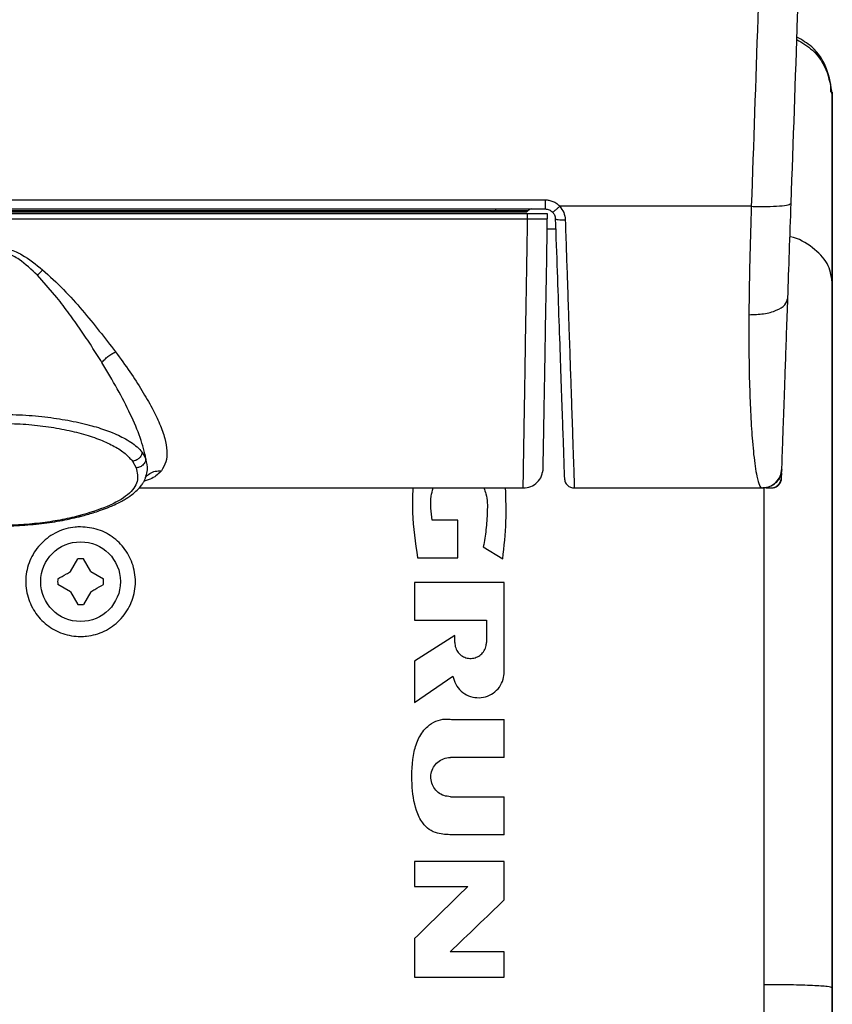
# Model space of a CAD drawing. Units: inches. Extents: x 0.4 to 10.6, y 0.4 to 8.1.
# Drawn here: x 3.9 to 4.1, y 2.8 to 3 of the extents above; entities that cross this region are included whole.
import ezdxf

# ---------------------------------------------------------------- set-up
doc = ezdxf.new("R2010")
doc.units = ezdxf.units.IN
doc.header["$MEASUREMENT"] = 0
doc.styles.add('SLDTEXTSTYLE0', font='TXT', dxfattribs={"width": 0.75})
doc.dimstyles.new('SLDDIMSTYLE0', dxfattribs={"dimtxt": 0.125, "dimasz": 0.13, "dimexe": 0, "dimexo": 0.0625, "dimgap": 0.03125, "dimtad": 0, "dimtih": 1, "dimtoh": 1, "dimdec": 1, "dimlfac": 25, "dimrnd": 1e-09, "dimzin": 12, "dimdsep": 46, "dimtxsty": 'SLDTEXTSTYLE0', "dimsah": 1, "dimcen": 0.09, "dimadec": 0, "dimazin": 3, "dimtfac": 1, "dimtdec": 1, "dimtmove": 0, "dimatfit": 0, "dimfxl": 0, "dimfrac": 2, "dimtolj": 1, "dimtzin": 12, "dimarcsym": 0})
doc.dimstyles.new('SLDDIMSTYLE1', dxfattribs={"dimtxt": 0.125, "dimasz": 0.13, "dimexe": 0, "dimexo": 0.0625, "dimgap": 0.03125, "dimtad": 0, "dimtih": 1, "dimtoh": 1, "dimdec": 1, "dimlfac": 25, "dimrnd": 1e-09, "dimzin": 12, "dimdsep": 46, "dimtxsty": 'SLDTEXTSTYLE0', "dimsah": 1, "dimcen": 0.09, "dimadec": 0, "dimazin": 3, "dimtfac": 1, "dimtdec": 1, "dimtofl": 0, "dimtmove": 0, "dimatfit": 3, "dimfxl": 0, "dimfrac": 2, "dimtolj": 1, "dimtzin": 12, "dimarcsym": 0})

# ---------------------------------------------------------------- blocks, each defined once
blk = doc.blocks.new('_D_10')
at = {"color": 7, "linetype": 'Continuous', "lineweight": 18}
for p, q in [((3.439124568896871, 3.651592356183876), (4.432314042564051, 3.651592356183876)), ((4.307314042564052, 3.651592356183876), (4.307314042564052, 3.200401345387527)), ((4.307314042564052, 2.550772828624821), (4.307314042564052, 3.001963839421195)), ((3.967450020616164, 2.550772828624821), (4.432314042564051, 2.550772828624821))]:
    blk.add_line(p, q, dxfattribs=at)
for points in [[(4.307314042564052, 3.651592356183876), (4.287314042564052, 3.521592356183876), (4.327314042564051, 3.521592356183876)], [(4.307314042564052, 2.550772828624821), (4.327314042564051, 2.680772828624821), (4.287314042564052, 2.680772828624821)]]:
    blk.add_solid(points, dxfattribs=at)
at = {"color": 7, "linetype": 'Continuous', "lineweight": 18, "insert": (4.145682093083456, 3.16309732064252), "char_height": 0.125, "attachment_point": 1, "style": 'SLDTEXTSTYLE0'}
blk.add_mtext('27.5', dxfattribs=at)
blk = doc.blocks.new('_D_12')
at = {"color": 7, "linetype": 'Continuous', "lineweight": 18}
for p, q in [((3.005384508804866, 3.428304954609485), (3.005384508804866, 2.123671279453032)), ((3.696977579671282, 2.398142907364979), (3.696977579671282, 2.123671279453032)), ((3.005384508804866, 2.248671279453032), (2.755384508804866, 2.248671279453032)), ((3.696977579671282, 2.248671279453032), (3.946977579671282, 2.248671279453032))]:
    blk.add_line(p, q, dxfattribs=at)
for points in [[(3.005384508804866, 2.248671279453032), (2.875384508804866, 2.268671279453032), (2.875384508804866, 2.228671279453032)], [(3.696977579671282, 2.248671279453032), (3.826977579671282, 2.228671279453032), (3.826977579671282, 2.268671279453032)]]:
    blk.add_solid(points, dxfattribs=at)
at = {"color": 7, "linetype": 'Continuous', "lineweight": 18, "insert": (3.18954909475748, 2.310586007691203), "char_height": 0.125, "attachment_point": 1, "style": 'SLDTEXTSTYLE0'}
blk.add_mtext('17.3', dxfattribs=at)

msp = doc.modelspace()

# ---------------------------------------------------------------- linework, layer by layer
at = {"color": 7, "linetype": 'Continuous', "lineweight": 25}
for p, q in [((4.055185907813395, 2.988900501244995), (4.055185907438445, 2.989967085442635)), ((4.055390740703038, 2.987854042142932), (4.05539556685368, 2.988567912468894)), ((4.010077571138685, 2.971843485053197), (3.619418324127976, 2.971843376579239)), ((4.042615983636323, 2.970871446800751), (4.012351243401834, 2.970871446800751)), ((3.619418324127976, 2.970450286455108), (4.010077571239315, 2.970450286455108)), ((4.007254358936008, 2.969662884428129), (3.622241517647145, 2.969662884428125)), ((4.002241880373173, 2.970155119118303), (3.627254008515377, 2.970155119118303)), ((3.627254008515377, 2.969977953763089), (4.00223878427291, 2.969977953763089)), ((4.00223878427291, 2.969977953763089), (4.006966289829548, 2.969977953763065)), ((4.007275733646717, 2.968875485736003), (4.007254358936008, 2.969662884428115)), ((4.010403485534831, 2.969662884428129), (4.007254358936008, 2.969662884428129)), ((4.010417229630181, 2.968875485736012), (4.010403485534885, 2.969662884428152)), ((3.622227773551598, 2.968875485736003), (4.007275733646717, 2.968875485736003)), ((4.007275733602971, 2.968875486361507), (4.007964157161907, 2.96887546474508)), ((3.932918872458908, 2.956451649721188), (3.929853994511037, 2.959975533442656)), ((3.94638753179549, 2.932007824598527), (3.946991891646849, 2.930961468922407)), ((3.944871256025882, 2.930582814234856), (3.945433596714921, 2.929539916868369)), ((4.047396761696398, 2.92801399915915), (4.047421542734495, 2.928723635242681)), ((4.047359236065456, 2.927627944096919), (4.047392643622157, 2.927896477622848)), ((3.945918785141995, 2.926355800696633), (4.006579936276952, 2.926355800696633)), ((4.014658924135063, 2.926355906518995), (4.044297320376953, 2.926355906518995)), ((4.044297320376953, 2.926355906518995), (4.044418559868133, 2.926355906518995)), ((4.044969740970496, 2.926355906518995), (4.045680168627346, 2.926355906518995)), ((3.9962405212301, 2.921291625467796), (3.992194918028506, 2.921291625467798)), ((3.996240521195687, 2.915324289057359), (3.9962405212301, 2.921291625467796)), ((4.000278067389259, 2.917081971239821), (4.003356211384009, 2.91518367235768)), ((3.935067925344169, 2.913147679799154), (3.936222955621409, 2.915148249978077)), ((3.938257312701313, 2.913147679821275), (3.937102282461343, 2.915148249978029)), ((3.9899011393102, 2.915324289057311), (3.996240521195687, 2.915324289057359)), ((3.938257312701313, 2.913147679821275), (3.940257882914267, 2.91199264952512)), ((3.989418509355097, 2.911398793537386), (3.989418509341305, 2.905465144220255)), ((4.003591302103747, 2.911398793537488), (3.989418509355097, 2.911398793537386)), ((3.935067925381416, 2.909958292388997), (3.93306735516846, 2.911113322685154)), ((3.935067925381416, 2.909958292388997), (3.936222955621381, 2.907957722232244)), ((3.938257312758601, 2.909958292445832), (3.937102282461314, 2.907957722232219)), ((3.989418509341305, 2.905465144220255), (4.000767288104758, 2.905465144220255)), ((4.000767288104758, 2.905465144220255), (4.000767288097278, 2.901922453361029)), ((3.99577049909108, 2.90302001088148), (3.989418509327881, 2.899004192019109)), ((3.995770499088743, 2.901922453361038), (3.99577049909108, 2.90302001088148)), ((3.989418509327881, 2.899004192019109), (3.989418509315831, 2.892430452510914)), ((3.989418509315831, 2.892430452510914), (3.995485224786371, 2.896634755477629)), ((3.995270133124826, 2.889788066223878), (4.003591302052962, 2.889788066223774)), ((4.003591302043613, 2.883770195631598), (4.003591302052962, 2.889788066223774)), ((4.003591302043613, 2.883770195631598), (3.995088406245141, 2.883770195631594)), ((3.995088406253881, 2.877569964251279), (4.003591302035291, 2.877569964251279)), ((4.00359130202812, 2.871548428168916), (4.003591302035291, 2.877569964251279)), ((4.00359130202812, 2.871548428168916), (3.995270133082777, 2.871548428168917)), ((3.989418509282253, 2.867348300673484), (3.98941850929581, 2.863378865312538)), ((4.003591302041078, 2.867348300673483), (3.989418509282253, 2.867348300673484)), ((4.003591302018408, 2.861261589698339), (4.003591302041078, 2.867348300673483)), ((3.98941850929581, 2.863378865312538), (3.99784733739556, 2.863378865316769)), ((3.989418509272406, 2.855144113397065), (3.989418509268894, 2.849062523483405)), ((4.003591302029809, 2.853048805932696), (3.995037238106218, 2.853048805936975)), ((4.003591302010413, 2.849062523483405), (4.003591302029809, 2.853048805932696)), ((3.989418509268894, 2.849062523483405), (4.003591302010413, 2.849062523483405))]:
    msp.add_line(p, q, dxfattribs=at)
at = {"color": 1, "linetype": 'Continuous', "lineweight": 25}
for p, q in [((4.055410039841362, 2.988242056099318), (4.055410039841362, 2.670139509065096)), ((4.010380925189207, 2.967319886496379), (4.011708519134908, 2.967295304452086))]:
    msp.add_line(p, q, dxfattribs=at)
at = {"color": 7, "linetype": 'Continuous', "lineweight": 25}
msp.add_circle((3.936662619041362, 2.911552986105137), 0.006299212598425807, dxfattribs=at)
for centre, radius, start, end in [((4.066414362948133, 2.988894065303467), 0.01102362204724504, 179.9999844254761, 183.3908266365679), ((4.006966289829551, 2.970450394707972), 0.0004724409449310407, 270.0000000000008, 321.3178125954034), ((4.007949754081047, 2.969662993133168), 0.0007874015748038397, 90.9500892797463, 141.3178125071526), ((3.936662619041362, 2.911552986105137), 0.003622047244158229, 83.0279390335705, 96.97206096591819), ((3.936662619041362, 2.911552986105137), 0.003622047244123823, 173.0279390332061, 186.9720609664456), ((3.936662619041362, 2.911552986105137), 0.003622047244126468, 353.0279390331702, 6.972060966439636), ((3.936662619041362, 2.911552986105137), 0.003622047244136414, 263.0279390335591, 276.9720609659329)]:
    msp.add_arc(centre, radius, start, end, dxfattribs=at)
for points, knots in [([(4.044674121949709, 3.030292914015373), (4.044330320945651, 3.020366878124832), (4.043642718780073, 3.000514801797586), (4.042958228737088, 2.9807525666415), (4.042615983637221, 2.970871446800662)], [0, 0, 0, 0, 0.4999998854990222, 1, 1, 1, 1]), ([(4.048911358522114, 2.971386377481825), (4.049253424093784, 2.981181853831564), (4.049937556089422, 3.000772830937581), (4.050624798490523, 3.020452878402242), (4.050968420119157, 3.030292914393326)], [0, 0, 0, 0, 0.4999993770973475, 1, 1, 1, 1]), ([(4.055395493542399, 2.988567734726078), (4.055194474412756, 2.989944312328591), (4.05479243707825, 2.99269746120074), (4.052655117362479, 2.995963093529072), (4.050641171313895, 2.997146571566555), (4.049827619135922, 2.997624648492029)], [0, 0, 0, 0, 0.3734506495356664, 0.7468995810305651, 0.9999999999999999, 0.9999999999999999, 0.9999999999999999, 0.9999999999999999]), ([(4.055390740703038, 2.987854042142932), (4.055390740638944, 2.987530127985275), (4.055390740511916, 2.98688815851899), (4.05539074032461, 2.984972826263467), (4.055390740144153, 2.982353496961592), (4.055390739990922, 2.979306887525945), (4.055390739865286, 2.976122154386829), (4.055390739766713, 2.973102583714529), (4.055390739677954, 2.969818715371125), (4.055390739601439, 2.966305813662774), (4.055390739538604, 2.962805719429661), (4.055390739505356, 2.960094305681875), (4.055390739490626, 2.958893035807657)], [0, 0, 0, 0, 0.1514445883419524, 0.3001498985185394, 0.444472089648, 0.5823781496283086, 0.6698206564175039, 0.7518612454064578, 0.8274389212468044, 0.8953172893766497, 0.9536211739259555, 1, 1, 1, 1]), ([(4.055390740068383, 2.969343598575373), (4.055390740118004, 2.971675966898355), (4.055390740217478, 2.976351595055013), (4.05539074037527, 2.981626667407042), (4.055390740537278, 2.985678907532087), (4.05539074064787, 2.987130124104546), (4.055390740703038, 2.987854042142932)], [0, 0, 0, 0, 0.2494176445213452, 0.5, 0.7505823554786527, 1, 1, 1, 1]), ([(4.012351243401834, 2.970871446799349), (4.01219634496914, 2.971015718685831), (4.011886469699561, 2.971304335484195), (4.01132281981375, 2.971606652291727), (4.010714259706869, 2.971806408585676), (4.010289816561396, 2.971831125034017), (4.010077571138685, 2.971843484647034)], [0, 0, 0, 0, 0.2498408644243544, 0.4998081895891382, 0.7498759884108178, 1, 1, 1, 1]), ([(4.010077571138685, 2.971843485053169), (4.010077571150982, 2.971655938730811), (4.010077571175579, 2.971280836349085), (4.0100775712074, 2.970825738906528), (4.010077571231132, 2.970511089543235), (4.010077571236587, 2.970470625969609), (4.010077571239314, 2.970450394707972)], [0, 0, 0, 0, 0.2499935103460505, 0.4999999998291006, 0.7500064893978652, 1, 1, 1, 1]), ([(4.011214407468657, 2.969965365579658), (4.011246451961644, 2.969970432348992), (4.011310543106166, 2.969980566228964), (4.011615375663757, 2.970213963125667), (4.011976937161146, 2.970523270511991), (4.012226476954774, 2.970755390184784), (4.012351243700866, 2.970871447090407)], [0, 0, 0, 0, 0.2796493832513949, 0.5593176039615857, 0.7796643660939788, 1, 1, 1, 1]), ([(4.012351243401834, 2.970871446800817), (4.01259380423029, 2.970553367300479), (4.013078804841707, 2.969917367031491), (4.013176448988903, 2.969129094330216), (4.013225258877583, 2.968735056347348)], [0, 0, 0, 0, 0.5001247890102702, 1, 1, 1, 1]), ([(4.042615983636323, 2.970871446800817), (4.042565658393064, 2.969206608116397), (4.042475908881816, 2.966237552259712), (4.042359254535614, 2.961851190465192), (4.04227481666456, 2.957767430780336), (4.042247188663254, 2.955063865405462), (4.042233726472543, 2.953746509427659)], [0, 0, 0, 0, 0.2803605601364851, 0.4999920838256832, 0.7563630517529232, 1, 1, 1, 1]), ([(4.042615983637221, 2.970871446800667), (4.043438804648144, 2.970854075256393), (4.045084509329751, 2.970819330844963), (4.04716175584982, 2.970916911296036), (4.048619308542027, 2.971108460022908), (4.04881401099979, 2.971293740680238), (4.048911358522044, 2.97138637748164)], [0, 0, 0, 0, 0.2499904813352797, 0.5000000000357447, 0.7500095187179319, 1, 1, 1, 1]), ([(4.048385988208767, 2.956341740121515), (4.048470372991349, 2.958758204128758), (4.04863905996679, 2.963588767083016), (4.048820621968132, 2.968788022540004), (4.048911358522114, 2.971386377481826)], [0, 0, 0, 0, 0.5002448017189463, 1, 1, 1, 1]), ([(4.010077571239314, 2.970450394707973), (4.010179348209244, 2.970444708676721), (4.01038587013382, 2.970433170800145), (4.010686915203404, 2.970337841466892), (4.010974406569455, 2.970187496981447), (4.011133598053409, 2.970040158512029), (4.011214407675689, 2.969965365779621)], [0, 0, 0, 0, 0.2390920140475025, 0.4851563465300387, 0.7386523441033688, 0.9999999999999999, 0.9999999999999999, 0.9999999999999999, 0.9999999999999999]), ([(4.011214407675689, 2.969965365779621), (4.011331412356363, 2.969817700353726), (4.0115756288049, 2.969509487676458), (4.011625458752179, 2.96912883329286), (4.011651415053335, 2.968930551328759)], [0, 0, 0, 0, 0.47910237568425, 1, 1, 1, 1]), ([(4.055390739175733, 2.847389221074113), (4.055390739181862, 2.851488215187683), (4.055390739194188, 2.85973236004226), (4.055390739226068, 2.87194802848613), (4.055390739268086, 2.884051542154561), (4.055390739321193, 2.895918975996492), (4.055390739384944, 2.907438551931062), (4.055390739458825, 2.918472296330047), (4.055390739542176, 2.928919769506427), (4.055390739634232, 2.938686901584347), (4.055390739733799, 2.947677876390089), (4.055390739839918, 2.955812858297568), (4.05539073995098, 2.963126290005722), (4.055390740029395, 2.967278912323487), (4.055390740068383, 2.969343598575373)], [0, 0, 0, 0, 0.08123057969095743, 0.1633758544264592, 0.2463757314437532, 0.3305913642814123, 0.4151558906541034, 0.4999999964545732, 0.5848393619921709, 0.6694039232828454, 0.7536242615499819, 0.8366195014735809, 0.9187671203107987, 1, 1, 1, 1]), ([(4.006579933987712, 2.926355800696633), (4.006582420525175, 2.926507879062513), (4.006587393717946, 2.926812043001619), (4.00662718826203, 2.92924361702397), (4.00668937737112, 2.933043786371485), (4.006774343177358, 2.938235947725825), (4.006878779472686, 2.944618066154979), (4.006999707362098, 2.952007980424884), (4.007132955403881, 2.960150661060849), (4.007228141837217, 2.965967248613571), (4.007275733646484, 2.968875456387471)], [0, 0, 0, 0, 0.1249991801947635, 0.2500042843889216, 0.3750056981267404, 0.5000063983319029, 0.6250063802551901, 0.7500054789719605, 0.875006435836079, 1, 1, 1, 1]), ([(4.007964157161907, 2.96887546474508), (4.008293841258814, 2.968875589827906), (4.008958571349985, 2.968875842027872), (4.009752165863192, 2.968876397875134), (4.010308806308455, 2.968875982947942), (4.010380899552442, 2.96887565233991), (4.010417229630127, 2.968875485736012)], [0, 0, 0, 0, 0.244033709110827, 0.4920363197007576, 0.7440209519485949, 1, 1, 1, 1]), ([(4.010367185990821, 2.966008486955398), (4.010376521789114, 2.966601471046706), (4.010391402348199, 2.96754664301058), (4.010382705360919, 2.968513504808078), (4.010379464708884, 2.968873774698152)], [0, 0, 0, 0, 0.6273822266978899, 1, 1, 1, 1]), ([(4.011651415050968, 2.968930551395689), (4.011676010019722, 2.968898705928731), (4.011725201821164, 2.968835012581398), (4.012089703468396, 2.968765149349891), (4.012608706381732, 2.968725268072586), (4.013019746570568, 2.968731793708571), (4.013225258877583, 2.968735056402932)], [0, 0, 0, 0, 0.2499905272321661, 0.5000000000690453, 0.7500094728342707, 1, 1, 1, 1]), ([(4.011651415053325, 2.968930551328758), (4.011749532439373, 2.966120837010418), (4.011945767858545, 2.960501389843924), (4.012220354007257, 2.952638271341458), (4.012469502102082, 2.945503603393065), (4.012684640653828, 2.939342841334345), (4.012859657759527, 2.934331007166711), (4.01298775387987, 2.930662814220008), (4.013069719913029, 2.928315614133871), (4.013079960205201, 2.928022370533542), (4.013085080312948, 2.927875749831276)], [0, 0, 0, 0, 0.125006467258628, 0.250013758923643, 0.3750163395876014, 0.5000170962160694, 0.6250147983882943, 0.7500092132655776, 0.8750055425930263, 1, 1, 1, 1]), ([(4.013225258877583, 2.968735056347348), (4.013280673171852, 2.96709511297014), (4.013387348178219, 2.963938148282426), (4.013536576708018, 2.95952048275512), (4.013669920013487, 2.955585210140427), (4.013814187231398, 2.951329541096398), (4.013965866475169, 2.946837465802188), (4.014120201270525, 2.942276117417875), (4.014280968547372, 2.937530706325455), (4.014434215167587, 2.932992601191749), (4.014562333519078, 2.929213819151126), (4.014643504012875, 2.926807111187118), (4.014653800998724, 2.926505813439537), (4.014658924135063, 2.926355906518995)], [0, 0, 0, 0, 0.07045491594969652, 0.1356288789114483, 0.1955210360218647, 0.2501306221102657, 0.3374568784683567, 0.4208145286042707, 0.5002034438123502, 0.6273143392529573, 0.7500999484100406, 0.8756653593396561, 1, 1, 1, 1]), ([(4.009731995241832, 2.929618433919479), (4.009734050039852, 2.929736153219217), (4.009738777678202, 2.930006999438891), (4.009775900196562, 2.93213374709134), (4.00983703088329, 2.935635921788438), (4.00992101655638, 2.940447457777251), (4.010024174572556, 2.94635737656593), (4.010143865886029, 2.95321448732229), (4.010263547821011, 2.960071060785299), (4.010345017301788, 2.964738444213123), (4.010379380880203, 2.966707132301995)], [0, 0, 0, 0, 0.1025285685728678, 0.235895688034292, 0.3692591313433913, 0.5026221307456841, 0.6359848023504853, 0.7693468777011848, 0.9027112167764149, 1, 1, 1, 1]), ([(3.923409449295995, 2.964361569036255), (3.924112362841728, 2.964291854897299), (3.925511287272114, 2.964153111217196), (3.928035472207827, 2.962962428402012), (3.929620043036663, 2.961697333184911), (3.930670783211915, 2.96085843955773)], [0, 0, 0, 0, 0.2538616486101111, 0.5052303577509498, 1, 1, 1, 1]), ([(3.929853994510916, 2.959975533442765), (3.928933064904901, 2.960859443877509), (3.927526847723319, 2.962209134485995), (3.92525714510241, 2.963489147916697), (3.923990146866042, 2.96363183514559), (3.923409355614417, 2.963697242887985)], [0, 0, 0, 0, 0.5068534376438416, 0.7739419038132811, 1, 1, 1, 1]), ([(3.929854053052805, 2.959975525565919), (3.929986328522627, 2.960127853685274), (3.93025088285499, 2.960432513831031), (3.930530815229766, 2.960716463101824), (3.930670783212119, 2.960858439557942)], [0, 0, 0, 0, 0.4999935878607009, 0.9999999999999999, 0.9999999999999999, 0.9999999999999999, 0.9999999999999999]), ([(3.930670783211911, 2.960858439557736), (3.931785200925081, 2.959828140007502), (3.934009041146194, 2.957772159065593), (3.937945217595769, 2.953356281070187), (3.940491217799065, 2.950063154610238), (3.942186717395177, 2.947870108994782)], [0, 0, 0, 0, 0.2512491305274762, 0.5013720756440029, 1, 1, 1, 1]), ([(4.055390739490626, 2.958893035807657), (4.055390739477572, 2.957539084889687), (4.055390739448097, 2.954482174480298), (4.05539073941004, 2.948703988284432), (4.055390739371841, 2.941666610572274), (4.055390739336131, 2.933502624652987), (4.055390739303298, 2.924436229931067), (4.055390739268665, 2.91288111800262), (4.055390739235539, 2.898788386999298), (4.055390739207059, 2.882192371829353), (4.055390739186235, 2.864966343762175), (4.055390739179256, 2.853283998763116), (4.055390739175733, 2.847389221074113)], [0, 0, 0, 0, 0.04635420342170044, 0.1046571519528802, 0.172547827270884, 0.248128129410423, 0.3301789983059895, 0.4176264511345462, 0.5555358251552563, 0.6998577005125673, 0.8485516280603866, 1, 1, 1, 1]), ([(3.94003687230295, 2.94617504229853), (3.939504088870536, 2.947028490808708), (3.938440870550844, 2.948731625770741), (3.93670804663608, 2.951315180485682), (3.934891474545641, 2.953900264623478), (3.933575992414925, 2.955601723587929), (3.93291887245862, 2.956451649720919)], [0, 0, 0, 0, 0.2508441212906294, 0.5005825048557813, 0.7505270539791574, 1, 1, 1, 1]), ([(4.042233726472662, 2.953746508110772), (4.043031865410451, 2.953765769327119), (4.044628203756821, 2.953804293219132), (4.046648635638419, 2.954385962464626), (4.048076541988771, 2.955258925969139), (4.048282842090274, 2.955980815910762), (4.04838598849638, 2.956341748128144)], [0, 0, 0, 0, 0.2499897580005029, 0.4999984564113503, 0.7500080615939976, 1, 1, 1, 1]), ([(4.047445008021619, 2.929395593148126), (4.047452907838025, 2.92962181429163), (4.047468667863451, 2.93007312237149), (4.047529740476086, 2.931822013175525), (4.047616732601952, 2.934313141725467), (4.047730135152284, 2.937560565879688), (4.047866413949299, 2.941463080028093), (4.048023032905643, 2.945948060130882), (4.048195851967913, 2.950896950570161), (4.048322672381699, 2.954528612060761), (4.048385988208768, 2.956341740121515)], [0, 0, 0, 0, 0.1272642711909069, 0.2538904762673311, 0.3797921026509431, 0.5050003591897861, 0.6295652759380975, 0.7535261330311669, 0.8769464925075052, 1, 1, 1, 1]), ([(4.042233726472543, 2.953746509427659), (4.042228180278012, 2.951748390872305), (4.042217026315182, 2.947729970680069), (4.042322361764425, 2.942430278045676), (4.042513798310347, 2.937661840128209), (4.042746405651667, 2.934153616261696), (4.042989712537194, 2.931562579647717), (4.043218684674516, 2.929690537046778), (4.043516064669411, 2.927934862168021), (4.043870163579153, 2.926618326130517), (4.044157934542617, 2.926441536846516), (4.044297320376953, 2.926355906518995)], [0, 0, 0, 0, 0.1242902214007385, 0.2499603109313161, 0.3702362995165837, 0.4999350334022791, 0.5771633773377092, 0.6605270670704697, 0.7500264804740179, 0.8789218788390715, 1, 1, 1, 1]), ([(3.940036964987408, 2.946175040639716), (3.94017499664004, 2.946341137374061), (3.940451059193592, 2.9466733299382), (3.940982837300589, 2.947137518505851), (3.94156807072173, 2.947554078826875), (3.941980499478187, 2.947764764400317), (3.942186717395176, 2.947870108994783)], [0, 0, 0, 0, 0.2499964400549151, 0.4999915186453112, 0.7499914691019948, 1, 1, 1, 1]), ([(3.942186717518134, 2.94787028493357), (3.94295735028303, 2.946806436872945), (3.944464119464481, 2.944726362491844), (3.946390639352913, 2.94174855834955), (3.947981163940306, 2.939000007796821), (3.949205927882794, 2.936462605850977), (3.950017317644106, 2.934194271613656), (3.9503720537864, 2.93216693860025), (3.950262571030761, 2.93041907394324), (3.949698961239743, 2.929516140305083), (3.949422027447598, 2.929072477259382)], [0, 0, 0, 0, 0.1368822128242897, 0.2676370758780136, 0.3972136231680314, 0.5194644074490755, 0.64273815651777, 0.7601331666061418, 0.8821396774151223, 1, 1, 1, 1]), ([(3.946991891946194, 2.930961468162358), (3.946732669863667, 2.932050008377987), (3.94621334736302, 2.934230777166363), (3.94457787685878, 2.938000449486827), (3.942542870598832, 2.941984593771493), (3.940872563416828, 2.944777627209902), (3.940036882520487, 2.946175025671975)], [0, 0, 0, 0, 0.2491783503170921, 0.499201004526897, 0.7494424032100204, 1, 1, 1, 1]), ([(3.92340935561448, 2.938015757591485), (3.924780955592721, 2.937992115389757), (3.927542312002532, 2.937944518024403), (3.931490238072709, 2.93757296427549), (3.935180703813645, 2.936998118893886), (3.938406073276366, 2.936249566326776), (3.941226052935753, 2.935333339597658), (3.94322129160788, 2.934441061598207), (3.944643002536112, 2.933592761362098), (3.94565438997196, 2.932837573802646), (3.946137317533231, 2.932291010031829), (3.94638753179549, 2.932007824598527)], [0, 0, 0, 0, 0.1290343818035149, 0.2597768466985151, 0.3842028595366138, 0.5136688420448361, 0.6323461286626442, 0.7598328584675059, 0.8338617834399203, 0.9139205242705923, 1, 1, 1, 1]), ([(3.923409308773614, 2.936590886530037), (3.924652488407713, 2.936568900212522), (3.927139575196575, 2.936524914710889), (3.93075204449995, 2.936173289235273), (3.93413781181797, 2.935627982401303), (3.937201043860314, 2.934888891661907), (3.939868783520433, 2.933987696769194), (3.942068722573101, 2.932950275096698), (3.943807259100346, 2.931810654678288), (3.944516518847765, 2.930992176934717), (3.944871256025882, 2.930582814234856)], [0, 0, 0, 0, 0.1247805145439043, 0.2496340518433766, 0.3745102977735211, 0.499457700886928, 0.6245038254528414, 0.7496218057063575, 0.8747730229596491, 1, 1, 1, 1]), ([(3.946387567195635, 2.932007823324949), (3.946345395390119, 2.931829431896717), (3.946261049269649, 2.93147263842505), (3.945902233659921, 2.931019108520405), (3.945424250333565, 2.930686226340102), (3.945055586912507, 2.930617281699283), (3.944871259036108, 2.930582810095904)], [0, 0, 0, 0, 0.2499899511688972, 0.4999947780208447, 0.7500025891053935, 1, 1, 1, 1]), ([(3.946991756990572, 2.930961473173667), (3.946961773239259, 2.930802567560637), (3.94691351988762, 2.930546838104281), (3.94671903011673, 2.930218418907327), (3.946499772451755, 2.929969387809713), (3.946228636776922, 2.929771090507762), (3.945874554465953, 2.929599325146212), (3.945602455568882, 2.929562666470906), (3.945433596714921, 2.929539916867851)], [0, 0, 0, 0, 0.2183012592551672, 0.3513158615782486, 0.4999665236187044, 0.6490331409449571, 0.7821973472273784, 1, 1, 1, 1]), ([(3.945433596714921, 2.929539916868369), (3.945601356160462, 2.928814869761329), (3.945935032865702, 2.927372737373251), (3.944360600255762, 2.925246351852718), (3.941106093319628, 2.923362802464488), (3.937931211983484, 2.922412646227431), (3.936340378769047, 2.9219365528114)], [0, 0, 0, 0, 0.2516624423781985, 0.5005613504178418, 0.7497469958060394, 1, 1, 1, 1]), ([(4.006579936276952, 2.926355800696633), (4.006988791269196, 2.926401820287941), (4.007806501253681, 2.926493859470556), (4.008829240792389, 2.92721067418641), (4.009478460379554, 2.928056583099618), (4.009574106032847, 2.928671126883929), (4.0096068860954, 2.928881745798617)], [0, 0, 0, 0, 0.2839754701728539, 0.5679509403457128, 0.8519264105185667, 1, 1, 1, 1]), ([(4.009664664901845, 2.928869042525005), (4.009682948412142, 2.928972391388135), (4.009719406143068, 2.929178471346631), (4.009726862551845, 2.929417949826878), (4.009730579580161, 2.929537330123594)], [0, 0, 0, 0, 0.501498854541053, 1, 1, 1, 1]), ([(4.044297320376953, 2.926355906518995), (4.0447008691419, 2.926401068261047), (4.045507994422764, 2.926491394850802), (4.046534010415838, 2.927189352480682), (4.047267350310601, 2.92819038508253), (4.04738579014186, 2.928993866331986), (4.047445008021362, 2.929395593143877)], [0, 0, 0, 0, 0.249991404377516, 0.4999999999961074, 0.7500085956169227, 0.9999999999999999, 0.9999999999999999, 0.9999999999999999, 0.9999999999999999]), ([(4.047440778414701, 2.929274480589696), (4.047383791056031, 2.928888830450799), (4.047269812433241, 2.928117503743658), (4.046565709072965, 2.927156566645944), (4.045580796260531, 2.926486411134657), (4.044805963150031, 2.926399407254247), (4.04441855986801, 2.926355906804456)], [0, 0, 0, 0, 0.2499914329033492, 0.4999999982010269, 0.7500085643186204, 1, 1, 1, 1]), ([(3.946270401697463, 2.926786768966059), (3.946336002717801, 2.92687147830737), (3.946516445245846, 2.927104480288383), (3.946809365990292, 2.927607557300308), (3.946970920266109, 2.928044138265777), (3.947070074441083, 2.928312090477018)], [0, 0, 0, 0, 0.1807556899390586, 0.497187596827968, 1, 1, 1, 1]), ([(4.013085080313015, 2.927875749831279), (4.013114689252768, 2.927674886425369), (4.013173909168405, 2.927273145800697), (4.013540579115728, 2.926772629499832), (4.014053587112195, 2.926423650684874), (4.0144571497526, 2.926378487390013), (4.014658924135063, 2.926355906518995)], [0, 0, 0, 0, 0.2499914043670154, 0.4999999999908708, 0.7500085956123623, 1, 1, 1, 1]), ([(4.045680168627346, 2.926355906523441), (4.045900271555173, 2.926380556201832), (4.046340492059099, 2.926429857199096), (4.04690006368107, 2.926810600395697), (4.047299971226988, 2.927356638758332), (4.0473644989705, 2.927794884213545), (4.047396761696425, 2.928013999159149)], [0, 0, 0, 0, 0.2499922525351784, 0.5000011425342714, 0.7500094498352121, 0.9999999999999999, 0.9999999999999999, 0.9999999999999999, 0.9999999999999999]), ([(4.045777382072385, 2.926355908892381), (4.045960266090916, 2.926373887453644), (4.046326787335844, 2.926409918620879), (4.046810535999168, 2.926688382326927), (4.047191653727149, 2.927098474357246), (4.047304000748043, 2.927451779736094), (4.047359970362419, 2.927627791219563)], [0, 0, 0, 0, 0.2500103476921921, 0.5010503630540243, 0.7514307139570696, 1, 1, 1, 1]), ([(3.936737494288137, 2.921892334599983), (3.937389581432279, 2.922071402274514), (3.938400314781339, 2.922348956696514), (3.939769288545476, 2.922804274686597), (3.940796766244019, 2.923185081856622), (3.941836539596093, 2.923620747911032), (3.942715607779895, 2.92403712902892), (3.943732957492653, 2.924589690455791), (3.944711497567463, 2.925224668219266), (3.945522668898969, 2.925919072770627), (3.946015103811723, 2.926434633369965), (3.946204932542877, 2.926696466534807), (3.946270401697463, 2.926786768966059)], [0, 0, 0, 0, 0.1525921028241182, 0.2365173558673144, 0.3459721095018823, 0.4256862738184465, 0.530690728942081, 0.611376463111007, 0.7574474302171631, 0.8862563210415717, 0.9607714677559627, 1, 1, 1, 1]), ([(3.989151043587787, 2.926355800696633), (3.989104584672297, 2.925073081136964), (3.988971608604041, 2.921401643654669), (3.989534748267549, 2.917719786347211), (3.9899011393102, 2.915324289057311)], [0, 0, 0, 0, 0.3493780204227436, 1, 1, 1, 1]), ([(3.992194918028506, 2.921291625467798), (3.992031555465295, 2.922558303648139), (3.991810055526724, 2.924275766533287), (3.992240537425373, 2.925923355808578), (3.992353526566091, 2.926355800696633)], [0, 0, 0, 0, 0.7375287066138233, 1, 1, 1, 1]), ([(4.000369857757685, 2.926355800696633), (4.00048771436196, 2.926049947501804), (4.00094820324897, 2.924854919033603), (4.000925222642097, 2.922584205774681), (4.000766032810738, 2.919802033829798), (4.000437396088941, 2.917970116211652), (4.000278067389259, 2.917081971239821)], [0, 0, 0, 0, 0.1044045256559475, 0.407928975330086, 0.7129538477498375, 1, 1, 1, 1]), ([(4.003356211384009, 2.91518367235768), (4.003573644356869, 2.917145026900012), (4.003987439400823, 2.92087766587548), (4.003855302345074, 2.924592815602007), (4.003792598099787, 2.926355800696633)], [0, 0, 0, 0, 0.5254605535714195, 1, 1, 1, 1]), ([(3.923409383442187, 2.920331335361941), (3.924609595878746, 2.920351332207291), (3.927012089234641, 2.920391360361164), (3.930513422435708, 2.920714112084109), (3.93384846311154, 2.921203184926545), (3.935825237668964, 2.921675937902259), (3.936813759784053, 2.921912346636736)], [0, 0, 0, 0, 0.2496185383660852, 0.4996672769463765, 0.7497995106299231, 1, 1, 1, 1]), ([(3.936340378769047, 2.9219365528114), (3.935386003005853, 2.921710064644297), (3.93347770433576, 2.921257195779912), (3.930262009006009, 2.920789438817675), (3.926886059601106, 2.920481240224174), (3.924567856475958, 2.920443547523541), (3.923409402455204, 2.920424711701897)], [0, 0, 0, 0, 0.2501850253760146, 0.500251336647752, 0.7502652627173289, 1, 1, 1, 1]), ([(3.936662603852716, 2.920214404629389), (3.937610257852977, 2.920123653648629), (3.939505206058715, 2.919942186142436), (3.942041788070906, 2.918527871578173), (3.944013893833157, 2.916430539664721), (3.945211406079157, 2.913751647572789), (3.945461709020212, 2.910777520152757), (3.944686742405026, 2.907852626384122), (3.942959377861722, 2.90535596619287), (3.940506753312166, 2.903601166960698), (3.938265473564361, 2.902961522157196), (3.936025170996668, 2.90283954180742), (3.933788053991995, 2.903212004172937), (3.931232927839471, 2.904601788903534), (3.929265615531908, 2.906746409219176), (3.928097531902299, 2.909428752709389), (3.927871970408502, 2.912380482611203), (3.928652227648605, 2.915278647605721), (3.930382883102398, 2.917771378088768), (3.932854023353076, 2.919518709488082), (3.935095699981344, 2.920165232894311), (3.93637019445042, 2.920205228394697), (3.936662603852716, 2.920214404629389)], [0, 0, 0, 0, 0.05155684780415945, 0.103094121075011, 0.155231008242573, 0.2088561429481713, 0.263859193505839, 0.3195019936766527, 0.3748765863181601, 0.4293524581521486, 0.4827506878687537, 0.4999166634727576, 0.5520262373260666, 0.6041298979260973, 0.6564484238451285, 0.7095647091159066, 0.763818453497977, 0.8191640165570321, 0.8750004820230198, 0.9302652783326404, 0.9840006459212964, 1, 1, 1, 1]), ([(3.93306735516849, 2.911992649525138), (3.933517760836991, 2.91225269147089), (3.934179432377, 2.912634707876869), (3.934852894760577, 2.913023531768848), (3.935067925344169, 2.913147679799154)], [0, 0, 0, 0, 0.6807088430824583, 1, 1, 1, 1]), ([(4.003591302066252, 2.897294260370813), (4.00359130207025, 2.899652902733732), (4.003591302078248, 2.904371556296862), (4.003591302095246, 2.909055928159783), (4.003591302103747, 2.911398793537488)], [0, 0, 0, 0, 0.4998549546736692, 1, 1, 1, 1]), ([(3.938257312758601, 2.909958292445832), (3.938472343339037, 2.91008244046537), (3.939145805775386, 2.910471264359798), (3.939807477262255, 2.91085328074332), (3.940257882914238, 2.911113322685133)], [0, 0, 0, 0, 0.3192911272102323, 1, 1, 1, 1]), ([(3.995770499088743, 2.901922453361038), (3.99579861671678, 2.901638701591596), (3.995854866563115, 2.9010710508137), (3.996295219625116, 2.900315869204605), (3.996941185440192, 2.899748718499806), (3.997736458131203, 2.899433247236633), (3.998581484882098, 2.899396961199069), (3.99938803584688, 2.899637183293816), (4.000073878475547, 2.900127807325375), (4.00056242299658, 2.900820016047853), (4.000751473444749, 2.901457630132091), (4.000764160159503, 2.901830517219277), (4.000767288097278, 2.901922453361029)], [0, 0, 0, 0, 0.1093480869194965, 0.2187529146462447, 0.3267781380342938, 0.433010935145871, 0.5380097399969356, 0.6427780789246413, 0.7483707593021509, 0.8555065812810484, 0.9643748258332946, 1, 1, 1, 1]), ([(3.995485224786371, 2.896634755477629), (3.995604267694737, 2.896187963264875), (3.995842414476123, 2.895294150026628), (3.996741487684998, 2.894197610037099), (3.997920276889343, 2.893452210355884), (3.999276686732326, 2.893144522404188), (4.000647798841209, 2.893296888002341), (4.001894781845027, 2.893888517396613), (4.002874948250664, 2.894858250719998), (4.003485062911452, 2.896047355307049), (4.003557636176981, 2.896899131400829), (4.003591302066252, 2.897294260370813)], [0, 0, 0, 0, 0.1142007482327455, 0.2284599813387259, 0.3414085992453184, 0.4530193940498482, 0.5640298445951372, 0.6753350929567431, 0.7876957707037339, 0.9015145505281457, 1, 1, 1, 1]), ([(3.995270133082777, 2.871548428168917), (3.994523463194022, 2.871573046981315), (3.993289398640853, 2.871613735917858), (3.991689825839309, 2.872326134915887), (3.990479378474062, 2.873563360366858), (3.98935898669565, 2.876000475113983), (3.988895390032144, 2.879868069619882), (3.989023476878774, 2.883790923832456), (3.989996704228982, 2.886906447194813), (3.991233182520197, 2.888591709906577), (3.992749783724458, 2.889585723051327), (3.994100359729587, 2.889892363855059), (3.994940083180549, 2.889817493656148), (3.995270133124826, 2.889788066223878)], [0, 0, 0, 0, 0.08727079615071216, 0.1442374972909083, 0.2013923872936815, 0.287722589871532, 0.456120324108886, 0.6588429163276925, 0.7495307773463228, 0.8409422734130131, 0.9008751533272649, 0.9610393754236408, 1, 1, 1, 1]), ([(3.995088406253881, 2.877569964251279), (3.994741881020407, 2.877603843236932), (3.994048801578947, 2.877671604041011), (3.993125397409762, 2.87819973658558), (3.992420751864321, 2.878977640341226), (3.992012085787193, 2.879951991911804), (3.991946989611227, 2.881009516585634), (3.99223763427503, 2.882034025399066), (3.992855157727184, 2.882906889872431), (3.993727544160172, 2.883520510386012), (3.994522073039402, 2.88375178983883), (3.994979612034372, 2.88376665982674), (3.995088406245141, 2.883770195631594)], [0, 0, 0, 0, 0.1063006909329468, 0.2126102701380256, 0.3188865388847129, 0.4257633898514677, 0.5334543830314112, 0.6418610056468411, 0.7505550497662077, 0.8589173279357801, 0.9664531807580172, 1, 1, 1, 1]), ([(3.99784733739556, 2.863378865316769), (3.996443060726667, 2.862006922525169), (3.99363443914276, 2.859262970267233), (3.9908238419939, 2.856517087927666), (3.989418509272406, 2.855144113397065)], [0, 0, 0, 0, 0.49998785060197, 1, 1, 1, 1]), ([(3.995037238106218, 2.853048805936975), (3.996463346325758, 2.854418016940952), (3.999315628627871, 2.857156502184211), (4.002166055614832, 2.859893206128905), (4.003591302018408, 2.861261589698339)], [0, 0, 0, 0, 0.4999884543277471, 1, 1, 1, 1]), ([(4.044655681839246, 2.810523267054212), (4.044660432840241, 2.816746110741807), (4.044669934868937, 2.829191833097236), (4.044660425805079, 2.841637550679384), (4.044655671259787, 2.84786042696057)], [0, 0, 0, 0, 0.4999985946883364, 1, 1, 1, 1]), ([(4.055390737489866, 2.847389220947341), (4.055230619134896, 2.847449957461148), (4.054910382947581, 2.847571430290519), (4.052441718006043, 2.847725566570844), (4.048902870033794, 2.847835124625433), (4.046071405764455, 2.847851992839445), (4.044655671259787, 2.84786042696057)], [0, 0, 0, 0, 0.250000395416106, 0.499999974836622, 0.7499995689069536, 1, 1, 1, 1]), ([(4.055390739175731, 2.810994392606243), (4.055393151980329, 2.817060288369289), (4.055397977519079, 2.829191902786924), (4.055393151933369, 2.841323507538495), (4.055390739175738, 2.847389221360123)], [0, 0, 0, 0, 0.5000072994595436, 1, 1, 1, 1])]:
    msp.add_open_spline(points, degree=3, knots=knots, dxfattribs=at)
at = {"color": 1, "linetype": 'Continuous', "lineweight": 25}
for points, knots in [([(4.049813938453944, 2.997232885017804), (4.050671590120547, 2.996719551609266), (4.052747234004181, 2.995477208836331), (4.054892679404973, 2.992077268346824), (4.055224718189391, 2.989261785653129), (4.05539073783673, 2.987854042142928)], [0, 0, 0, 0, 0.260396311429426, 0.6301975874198719, 0.9999999999999999, 0.9999999999999999, 0.9999999999999999, 0.9999999999999999]), ([(4.055390739490653, 2.958893035807657), (4.055233555106542, 2.959903190050608), (4.0549191868537, 2.961923495224391), (4.052406514715424, 2.964385840594254), (4.050142438671433, 2.965823331165302), (4.048744825538517, 2.966040944856177), (4.048724800782106, 2.966044062787061)], [0, 0, 0, 0, 0.3317267265759572, 0.663452365477975, 0.9951780043822105, 1, 1, 1, 1]), ([(3.946970601464409, 2.928248942280542), (3.947079149283584, 2.928561425677438), (3.947372736133334, 2.929406592506137), (3.947139045330263, 2.930360348948657), (3.946991756990572, 2.930961473173667)], [0, 0, 0, 0, 0.3697298406482002, 0.9999999999999999, 0.9999999999999999, 0.9999999999999999, 0.9999999999999999]), ([(3.949422027447598, 2.929072477259382), (3.949001410147093, 2.928629152261694), (3.948356081287516, 2.927948984292292), (3.94713351040871, 2.927584651664365), (3.946707795977726, 2.927457786498446)], [0, 0, 0, 0, 0.651787525480375, 1, 1, 1, 1]), ([(3.946895916075167, 2.927959716023602), (3.946904750654395, 2.92797696466095), (3.947053633645721, 2.928267643895182), (3.947589195511811, 2.92866127956022), (3.948442582462971, 2.929065860118573), (3.949095559374932, 2.929070524304952), (3.949422027359522, 2.929072856251915)], [0, 0, 0, 0, 0.02059634072337577, 0.3470957402867114, 0.6735683392553687, 0.9999999999999999, 0.9999999999999999, 0.9999999999999999, 0.9999999999999999]), ([(4.044655671259774, 2.847860426823067), (4.044655671263878, 2.854557283440472), (4.044655671271946, 2.867721713425889), (4.044655671296474, 2.886921117421103), (4.044655671330351, 2.904952421297723), (4.044655671362048, 2.917998631032503), (4.044655671385063, 2.924895563954501), (4.044655671389935, 2.926355906518995)], [0, 0, 0, 0, 0.2527800607601642, 0.4969055784975628, 0.7281020985996607, 0.9424288907689284, 1, 1, 1, 1]), ([(3.936340378769047, 2.921936552810964), (3.936412991480276, 2.921910069901909), (3.936550207225045, 2.921860025329435), (3.936676999067645, 2.921884652167776), (3.936736694386677, 2.921896246817253)], [0, 0, 0, 0, 0.5291864381247026, 0.9999999999999999, 0.9999999999999999, 0.9999999999999999, 0.9999999999999999])]:
    msp.add_open_spline(points, degree=3, knots=knots, dxfattribs=at)
at = {"color": 7, "linetype": 'Continuous', "lineweight": 25}
for points in [[(4.002241880373173, 2.970155119118303), (4.002241880373173, 2.970197888320391), (4.002241880373173, 2.970283426724566), (4.002241880373173, 2.970374870859325), (4.002241880373173, 2.970436466260266), (4.002241880373173, 2.970445679723411), (4.002241880373173, 2.970450286454984)], [(4.005843327892081, 2.970155119622447), (4.005594212042233, 2.970155119622447), (4.005095980342537, 2.970155119622447), (4.004201879467764, 2.970155119622447), (4.003242342775444, 2.970155119622447), (4.002575372488701, 2.970155119622447), (4.002241887345329, 2.970155119622447)], [(4.007335089328293, 2.970155119622458), (4.007316271509556, 2.970155119622458), (4.007278635872083, 2.970155119622458), (4.006973723815506, 2.970155119622458), (4.006510836153281, 2.970155119622458), (4.006065830645819, 2.970155119622458), (4.005843327892088, 2.970155119622458)]]:
    msp.add_open_spline(points, degree=3, dxfattribs=at)
at = {"color": 1, "linetype": 'Continuous', "lineweight": 25}
msp.add_open_spline([(4.002241886841047, 2.970155119117658), (4.002241886841047, 2.970128999827093), (4.002241886841047, 2.970076761245961), (4.002241886841047, 2.970021428860847), (4.002241886841047, 2.969984776481761), (4.002241886841047, 2.969980228002647), (4.002241886841047, 2.969977953763089)], degree=3, dxfattribs=at)

# ---------------------------------------------------------------- dimensions: what is measured, and where the dimension line sits
at = {"color": 7, "linetype": 'Continuous', "lineweight": 18}
dim = msp.add_linear_dim(base=(4.30731404256405, 3.651592356183876), p1=(3.917450020616164, 2.550772828624821), p2=(3.389124568896872, 3.651592356183876), angle=90.0000000000002, dimstyle='SLDDIMSTYLE1', dxfattribs=at)
dim.commit()
dim.dimension.update_dxf_attribs({"geometry": '_D_10', "text_midpoint": (4.30731404256405, 3.101182592404349), "dimtype": 160})
dim = msp.add_linear_dim(base=(3.005384508804866, 2.248671279453031), p1=(3.696977579671282, 2.448142907364979), p2=(3.005384508804866, 3.478304954609485), dimstyle='SLDDIMSTYLE0', dxfattribs=at)
dim.commit()
dim.dimension.update_dxf_attribs({"geometry": '_D_12', "text_midpoint": (3.351181044238074, 2.248671279453031), "dimtype": 160})

doc.saveas('drawing.dxf')
